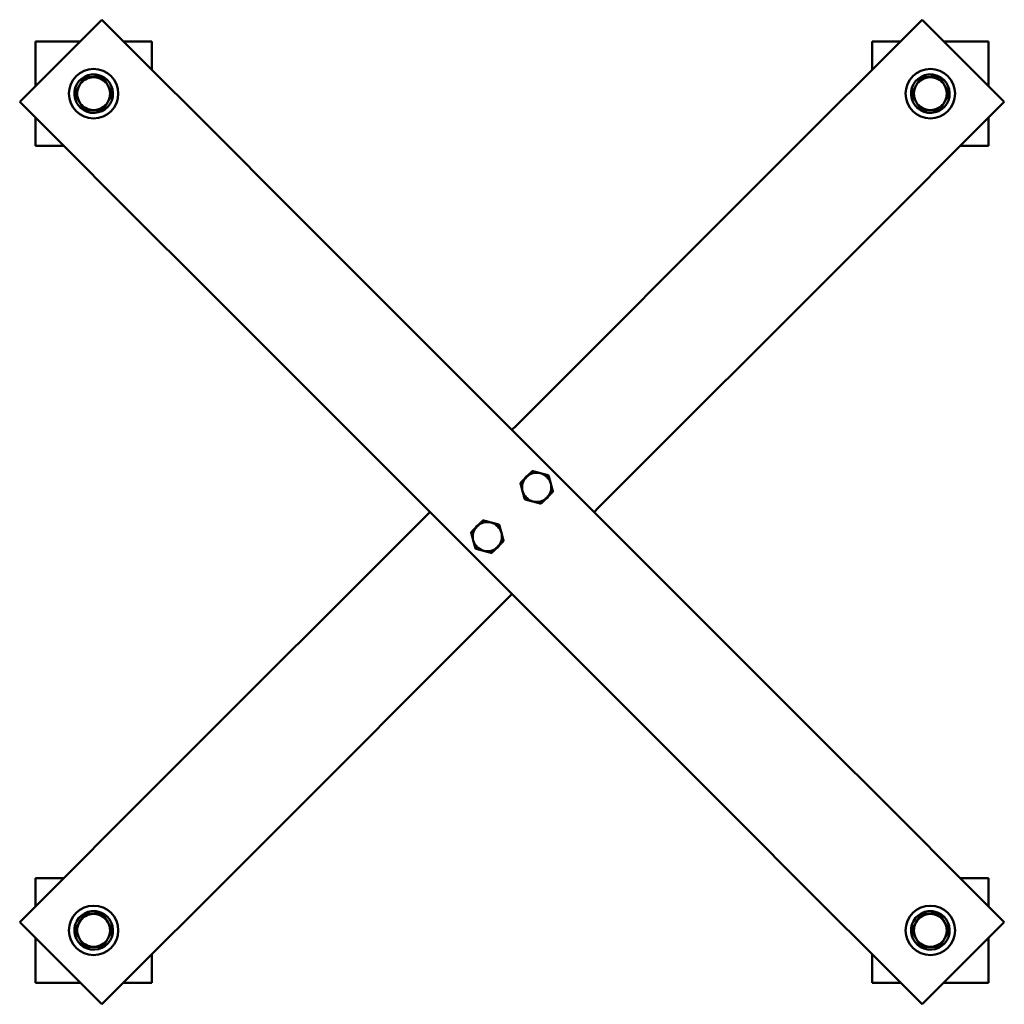
# Model space of a CAD drawing. Units: inches. Extents: x 19 to 210, y 45 to 123.
# Drawn here: x 62 to 83, y 102 to 123 of the extents above; entities that cross this region are included whole.
import ezdxf

# ---------------------------------------------------------------- set-up
doc = ezdxf.new("R2010")
doc.units = ezdxf.units.IN
doc.header["$LTSCALE"] = 5.333333
doc.header["$MEASUREMENT"] = 0
doc.layers.add('Visible (ANSI)', color=7, linetype='Continuous', lineweight=50)

msp = doc.modelspace()

# ---------------------------------------------------------------- linework, layer by layer
at = {"layer": 'Visible (ANSI)'}
for p, q in [((61.595, 120.93), (63.363, 122.697)), ((66.545, 119.515), (63.363, 122.697)), ((81.009, 122.697), (77.827, 119.515)), ((82.777, 120.93), (81.009, 122.697)), ((62.897, 122.231), (61.936, 122.231)), ((61.936, 122.231), (61.936, 121.271)), ((64.436, 122.231), (63.829, 122.231)), ((64.436, 121.624), (64.436, 122.231)), ((80.543, 122.231), (79.936, 122.231)), ((79.936, 122.231), (79.936, 121.624)), ((82.436, 122.231), (81.475, 122.231)), ((82.436, 121.27), (82.436, 122.231)), ((63.223, 121.461), (63.223, 121.52)), ((63.263, 121.515), (63.263, 121.461)), ((81.223, 121.461), (81.223, 121.52)), ((81.263, 121.515), (81.263, 121.461)), ((61.595, 120.93), (64.777, 117.748)), ((79.595, 117.748), (82.777, 120.93)), ((61.936, 120.589), (61.936, 119.981)), ((82.436, 119.981), (82.436, 120.589)), ((61.936, 119.981), (62.544, 119.981)), ((81.829, 119.981), (82.436, 119.981)), ((66.562, 119.498), (66.545, 119.515)), ((66.562, 119.498), (72.098, 113.963)), ((77.805, 119.493), (72.275, 113.963)), ((77.805, 119.493), (77.827, 119.515)), ((64.777, 117.748), (64.794, 117.731)), ((70.33, 112.195), (64.794, 117.731)), ((74.042, 112.195), (79.573, 117.725)), ((79.595, 117.748), (79.573, 117.725)), ((74.042, 112.018), (72.098, 113.963)), ((72.275, 113.963), (72.186, 113.874)), ((70.33, 112.195), (72.275, 110.25)), ((70.418, 112.106), (70.33, 112.018)), ((73.954, 112.106), (74.042, 112.195)), ((70.33, 112.018), (64.8, 106.488)), ((74.042, 112.018), (79.578, 106.482)), ((66.568, 104.72), (72.098, 110.25)), ((72.098, 110.25), (72.186, 110.339)), ((77.81, 104.714), (72.275, 110.25)), ((64.777, 106.465), (61.595, 103.283)), ((64.777, 106.465), (64.8, 106.488)), ((79.595, 106.465), (79.578, 106.482)), ((82.777, 103.283), (79.595, 106.465)), ((63.363, 101.516), (66.545, 104.698)), ((66.568, 104.72), (66.545, 104.698)), ((77.81, 104.714), (77.827, 104.698)), ((77.827, 104.698), (81.009, 101.516)), ((62.543, 104.231), (61.936, 104.231)), ((61.936, 104.231), (61.936, 103.624)), ((82.436, 104.231), (81.829, 104.231)), ((82.436, 103.624), (82.436, 104.231)), ((63.223, 103.461), (63.223, 103.52)), ((63.263, 103.515), (63.263, 103.461)), ((81.223, 103.461), (81.223, 103.52)), ((81.263, 103.515), (81.263, 103.461)), ((61.595, 103.283), (63.363, 101.516)), ((81.009, 101.516), (82.777, 103.283)), ((61.936, 102.942), (61.936, 101.981)), ((82.436, 101.981), (82.436, 102.943)), ((64.436, 101.981), (64.436, 102.589)), ((79.936, 102.589), (79.936, 101.981)), ((61.936, 101.981), (62.897, 101.981)), ((63.829, 101.981), (64.436, 101.981)), ((79.936, 101.981), (80.544, 101.981)), ((81.475, 101.981), (82.436, 101.981))]:
    msp.add_line(p, q, dxfattribs=at)
for centre in [(63.186, 121.106), (81.186, 121.106), (63.186, 103.106), (81.186, 103.106)]:
    msp.add_circle(centre, 0.531, dxfattribs=at)
for centre, radius, start, end in [((63.186, 121.106), 0.415, 84.8698, 79.3851), ((63.186, 121.106), 0.354, 90, 150), ((63.186, 121.106), 0.354, 30, 90), ((63.186, 121.106), 0.415, 79.3851, 84.8698), ((81.186, 121.106), 0.415, 84.8698, 79.3851), ((81.186, 121.106), 0.354, 90, 150), ((81.186, 121.106), 0.354, 30, 90), ((81.186, 121.106), 0.415, 79.3851, 84.8698), ((63.186, 121.106), 0.354, 150, 210), ((63.186, 121.106), 0.354, 330, 30), ((81.186, 121.106), 0.354, 150, 210), ((81.186, 121.106), 0.354, 330, 30), ((63.186, 121.106), 0.354, 210, 270), ((63.186, 121.106), 0.354, 270, 330), ((81.186, 121.106), 0.354, 210, 270), ((81.186, 121.106), 0.354, 270, 330), ((72.717, 112.637), 0.315, 75, 135), ((72.717, 112.637), 0.315, 15, 75), ((72.717, 112.637), 0.315, 135, 195), ((72.717, 112.637), 0.315, 315, 15), ((72.717, 112.637), 0.315, 195, 255), ((72.717, 112.637), 0.315, 255, 315), ((71.656, 111.576), 0.315, 75, 135), ((71.656, 111.576), 0.315, 15, 75), ((71.656, 111.576), 0.315, 135, 195), ((71.656, 111.576), 0.315, 315, 15), ((71.656, 111.576), 0.315, 195, 255), ((71.656, 111.576), 0.315, 255, 315), ((63.186, 103.106), 0.415, 84.8698, 79.3851), ((63.186, 103.106), 0.354, 90, 150), ((63.186, 103.106), 0.354, 30, 90), ((63.186, 103.106), 0.415, 79.3851, 84.8698), ((81.186, 103.106), 0.415, 84.8698, 79.3851), ((81.186, 103.106), 0.354, 90, 150), ((81.186, 103.106), 0.354, 30, 90), ((81.186, 103.106), 0.415, 79.3851, 84.8698), ((63.186, 103.106), 0.354, 150, 210), ((63.186, 103.106), 0.354, 330, 30), ((81.186, 103.106), 0.354, 150, 210), ((81.186, 103.106), 0.354, 330, 30), ((63.186, 103.106), 0.354, 210, 270), ((63.186, 103.106), 0.354, 270, 330), ((81.186, 103.106), 0.354, 210, 270), ((81.186, 103.106), 0.354, 270, 330)]:
    msp.add_arc(centre, radius, start, end, dxfattribs=at)
for points, weights in [([(62.879, 121.283), (62.927, 121.366), (62.982, 121.461)], [1, 1.04314139574, 1.01001874936]), ([(62.982, 121.461), (63.091, 121.461), (63.186, 121.461)], [1.01001874936, 1.04314139574, 1]), ([(63.186, 121.461), (63.281, 121.461), (63.391, 121.461)], [1, 1.04314139574, 1.01001874936]), ([(63.391, 121.461), (63.446, 121.366), (63.493, 121.283)], [1.01001874936, 1.04314139574, 1]), ([(80.879, 121.283), (80.927, 121.366), (80.982, 121.461)], [1, 1.04314139574, 1.01001874936]), ([(80.982, 121.461), (81.091, 121.461), (81.186, 121.461)], [1.01001874936, 1.04314139574, 1]), ([(81.186, 121.461), (81.281, 121.461), (81.391, 121.461)], [1, 1.04314139574, 1.01001874936]), ([(81.391, 121.461), (81.446, 121.366), (81.493, 121.283)], [1.01001874936, 1.04314139574, 1]), ([(62.777, 121.106), (62.832, 121.201), (62.879, 121.283)], [1.01001874936, 1.04314139574, 1]), ([(63.493, 121.283), (63.541, 121.201), (63.595, 121.106)], [1, 1.04314139574, 1.01001874936]), ([(80.777, 121.106), (80.832, 121.201), (80.879, 121.283)], [1.01001874936, 1.04314139574, 1]), ([(81.493, 121.283), (81.541, 121.201), (81.595, 121.106)], [1, 1.04314139574, 1.01001874936]), ([(62.879, 120.929), (62.832, 121.011), (62.777, 121.106)], [1, 1.04314139574, 1.01001874936]), ([(63.595, 121.106), (63.541, 121.011), (63.493, 120.929)], [1.01001874936, 1.04314139574, 1]), ([(80.879, 120.929), (80.832, 121.011), (80.777, 121.106)], [1, 1.04314139574, 1.01001874936]), ([(81.595, 121.106), (81.541, 121.011), (81.493, 120.929)], [1.01001874936, 1.04314139574, 1]), ([(62.982, 120.752), (62.927, 120.847), (62.879, 120.929)], [1.01001874936, 1.04314139574, 1]), ([(63.186, 120.752), (63.091, 120.752), (62.982, 120.752)], [1, 1.04314139574, 1.01001874936]), ([(63.391, 120.752), (63.281, 120.752), (63.186, 120.752)], [1.01001874936, 1.04314139574, 1]), ([(63.493, 120.929), (63.446, 120.847), (63.391, 120.752)], [1, 1.04314139574, 1.01001874936]), ([(80.982, 120.752), (80.927, 120.847), (80.879, 120.929)], [1.01001874936, 1.04314139574, 1]), ([(81.186, 120.752), (81.091, 120.752), (80.982, 120.752)], [1, 1.04314139574, 1.01001874936]), ([(81.391, 120.752), (81.281, 120.752), (81.186, 120.752)], [1.01001874936, 1.04314139574, 1]), ([(81.493, 120.929), (81.446, 120.847), (81.391, 120.752)], [1, 1.04314139574, 1.01001874936]), ([(72.494, 112.859), (72.554, 112.919), (72.622, 112.988)], [1, 1.04314139574, 1.01001874936]), ([(72.622, 112.988), (72.717, 112.963), (72.798, 112.941)], [1.01001874936, 1.04314139574, 1]), ([(72.798, 112.941), (72.88, 112.919), (72.974, 112.894)], [1, 1.04314139574, 1.01001874936]), ([(72.365, 112.731), (72.434, 112.8), (72.494, 112.859)], [1.01001874936, 1.04314139574, 1]), ([(72.412, 112.555), (72.39, 112.637), (72.365, 112.731)], [1, 1.04314139574, 1.01001874936]), ([(72.974, 112.894), (72.999, 112.8), (73.021, 112.718)], [1.01001874936, 1.04314139574, 1]), ([(73.021, 112.718), (73.043, 112.637), (73.068, 112.543)], [1, 1.04314139574, 1.01001874936]), ([(72.459, 112.38), (72.434, 112.474), (72.412, 112.555)], [1.01001874936, 1.04314139574, 1]), ([(73.068, 112.543), (72.999, 112.474), (72.939, 112.414)], [1.01001874936, 1.04314139574, 1]), ([(72.635, 112.333), (72.554, 112.354), (72.459, 112.38)], [1, 1.04314139574, 1.01001874936]), ([(72.811, 112.285), (72.717, 112.311), (72.635, 112.333)], [1.01001874936, 1.04314139574, 1]), ([(72.939, 112.414), (72.88, 112.354), (72.811, 112.285)], [1, 1.04314139574, 1.01001874936]), ([(71.433, 111.799), (71.493, 111.858), (71.562, 111.927)], [1, 1.04314139574, 1.01001874936]), ([(71.562, 111.927), (71.656, 111.902), (71.737, 111.88)], [1.01001874936, 1.04314139574, 1]), ([(71.737, 111.88), (71.819, 111.858), (71.913, 111.833)], [1, 1.04314139574, 1.01001874936]), ([(71.305, 111.67), (71.374, 111.739), (71.433, 111.799)], [1.01001874936, 1.04314139574, 1]), ([(71.352, 111.495), (71.33, 111.576), (71.305, 111.67)], [1, 1.04314139574, 1.01001874936]), ([(71.913, 111.833), (71.938, 111.739), (71.96, 111.658)], [1.01001874936, 1.04314139574, 1]), ([(71.96, 111.658), (71.982, 111.576), (72.007, 111.482)], [1, 1.04314139574, 1.01001874936]), ([(71.399, 111.319), (71.374, 111.413), (71.352, 111.495)], [1.01001874936, 1.04314139574, 1]), ([(72.007, 111.482), (71.938, 111.413), (71.879, 111.353)], [1.01001874936, 1.04314139574, 1]), ([(71.574, 111.272), (71.493, 111.294), (71.399, 111.319)], [1, 1.04314139574, 1.01001874936]), ([(71.75, 111.225), (71.656, 111.25), (71.574, 111.272)], [1.01001874936, 1.04314139574, 1]), ([(71.879, 111.353), (71.819, 111.294), (71.75, 111.225)], [1, 1.04314139574, 1.01001874936]), ([(62.879, 103.283), (62.927, 103.366), (62.982, 103.461)], [1, 1.04314139574, 1.01001874936]), ([(62.982, 103.461), (63.091, 103.461), (63.186, 103.461)], [1.01001874936, 1.04314139574, 1]), ([(63.186, 103.461), (63.281, 103.461), (63.391, 103.461)], [1, 1.04314139574, 1.01001874936]), ([(63.391, 103.461), (63.446, 103.366), (63.493, 103.283)], [1.01001874936, 1.04314139574, 1]), ([(80.879, 103.283), (80.927, 103.366), (80.982, 103.461)], [1, 1.04314139574, 1.01001874936]), ([(80.982, 103.461), (81.091, 103.461), (81.186, 103.461)], [1.01001874936, 1.04314139574, 1]), ([(81.186, 103.461), (81.281, 103.461), (81.391, 103.461)], [1, 1.04314139574, 1.01001874936]), ([(81.391, 103.461), (81.446, 103.366), (81.493, 103.283)], [1.01001874936, 1.04314139574, 1]), ([(62.777, 103.106), (62.832, 103.201), (62.879, 103.283)], [1.01001874936, 1.04314139574, 1]), ([(63.493, 103.283), (63.541, 103.201), (63.595, 103.106)], [1, 1.04314139574, 1.01001874936]), ([(80.777, 103.106), (80.832, 103.201), (80.879, 103.283)], [1.01001874936, 1.04314139574, 1]), ([(81.493, 103.283), (81.541, 103.201), (81.595, 103.106)], [1, 1.04314139574, 1.01001874936]), ([(62.879, 102.929), (62.832, 103.011), (62.777, 103.106)], [1, 1.04314139574, 1.01001874936]), ([(63.595, 103.106), (63.541, 103.011), (63.493, 102.929)], [1.01001874936, 1.04314139574, 1]), ([(80.879, 102.929), (80.832, 103.011), (80.777, 103.106)], [1, 1.04314139574, 1.01001874936]), ([(81.595, 103.106), (81.541, 103.011), (81.493, 102.929)], [1.01001874936, 1.04314139574, 1]), ([(62.982, 102.752), (62.927, 102.847), (62.879, 102.929)], [1.01001874936, 1.04314139574, 1]), ([(63.186, 102.752), (63.091, 102.752), (62.982, 102.752)], [1, 1.04314139574, 1.01001874936]), ([(63.391, 102.752), (63.281, 102.752), (63.186, 102.752)], [1.01001874936, 1.04314139574, 1]), ([(63.493, 102.929), (63.446, 102.847), (63.391, 102.752)], [1, 1.04314139574, 1.01001874936]), ([(80.982, 102.752), (80.927, 102.847), (80.879, 102.929)], [1.01001874936, 1.04314139574, 1]), ([(81.186, 102.752), (81.091, 102.752), (80.982, 102.752)], [1, 1.04314139574, 1.01001874936]), ([(81.391, 102.752), (81.281, 102.752), (81.186, 102.752)], [1.01001874936, 1.04314139574, 1]), ([(81.493, 102.929), (81.446, 102.847), (81.391, 102.752)], [1, 1.04314139574, 1.01001874936])]:
    msp.add_rational_spline(points, weights, degree=2, dxfattribs=at)

doc.saveas('drawing.dxf')
